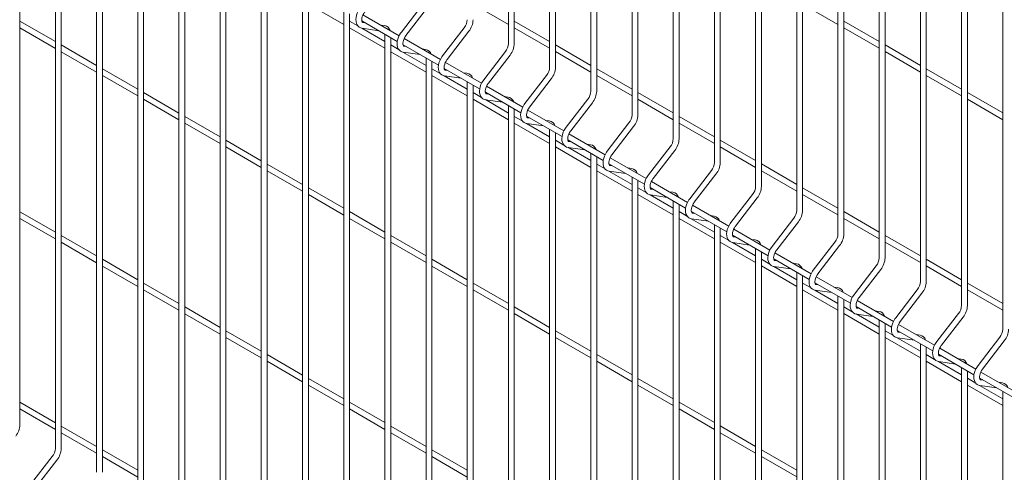
# Model space of a CAD drawing. Units: millimetres. Extents: x -76 to 2312, y -1 to 729.
# Drawn here: x 531 to 574, y 426 to 445 of the extents above; entities that cross this region are included whole.
import ezdxf

# ---------------------------------------------------------------- set-up
doc = ezdxf.new("R2010")
doc.units = ezdxf.units.MM
doc.layers.add('AM_00', color=7, linetype='Continuous', lineweight=15)

msp = doc.modelspace()

# ---------------------------------------------------------------- linework, layer by layer
at = {"layer": 'AM_00'}
for p, q in [((552.4449, 478.5191), (552.4449, 444.4363)), ((552.6949, 444.4363), (552.6949, 478.3748)), ((554.2127, 477.4986), (554.2127, 443.4158)), ((554.4627, 443.4158), (554.4627, 477.3543)), ((555.9804, 476.4781), (555.9804, 442.3953)), ((556.2304, 442.3953), (556.2304, 476.3338)), ((557.7482, 475.4576), (557.7482, 441.3748)), ((557.9982, 441.3748), (557.9982, 475.3133)), ((559.516, 474.4371), (559.516, 440.3543)), ((559.766, 440.3543), (559.766, 474.2928)), ((561.2837, 473.4166), (561.2837, 439.3338)), ((561.5337, 439.3338), (561.5337, 473.2723)), ((563.0515, 472.3961), (563.0515, 438.3133)), ((563.3015, 438.3133), (563.3015, 472.2518)), ((564.8193, 471.3756), (564.8193, 437.2927)), ((565.0693, 437.2927), (565.0693, 471.2312)), ((566.587, 470.3551), (566.587, 436.2722)), ((566.837, 436.2722), (566.837, 470.2107)), ((568.3548, 469.3345), (568.3548, 435.2517)), ((568.6048, 435.2517), (568.6048, 469.1902)), ((570.1226, 468.314), (570.1226, 434.2312)), ((570.3726, 434.2312), (570.3726, 468.1697)), ((571.8903, 467.2935), (571.8903, 433.2107)), ((572.1403, 433.2107), (572.1403, 467.1492)), ((573.6581, 466.273), (573.6581, 432.1902)), ((531.4817, 428.1035), (531.4817, 453.8766)), ((532.9995, 453.0004), (532.9995, 427.083)), ((533.2495, 427.083), (533.2495, 452.8561)), ((534.7672, 451.9799), (534.7672, 426.0625)), ((535.0172, 426.0625), (535.0172, 451.8356)), ((536.535, 450.9594), (536.535, 425.042)), ((536.785, 425.042), (536.785, 450.8151)), ((538.3028, 449.9389), (538.3028, 424.0215)), ((538.5528, 424.0215), (538.5528, 449.7946)), ((540.0705, 448.9184), (540.0705, 423.001)), ((540.3205, 423.001), (540.3205, 448.7741)), ((541.8383, 447.8979), (541.8383, 421.9804)), ((542.0883, 421.9804), (542.0883, 447.7535)), ((543.6061, 446.8774), (543.6061, 420.9599)), ((543.8561, 420.9599), (543.8561, 446.733)), ((543.8561, 446.1286), (545.3738, 445.2524)), ((545.3738, 445.8568), (545.3738, 419.9394)), ((548.7774, 446.1335), (547.8487, 444.9272)), ((548.0468, 444.7747), (548.9755, 445.981)), ((550.9271, 446.1292), (552.4449, 445.253)), ((565.0693, 446.1305), (566.587, 445.2544)), ((532.9995, 444.5192), (531.4817, 445.3954)), ((545.6238, 419.9394), (545.6238, 445.7125)), ((545.9834, 445.1892), (545.6238, 445.3967)), ((546.1513, 445.408), (547.6731, 444.5295)), ((547.7531, 444.772), (546.2018, 445.6675)), ((554.2127, 444.5212), (552.6949, 445.3974)), ((568.3548, 444.5225), (566.837, 445.3987)), ((531.4817, 445.1067), (532.9995, 444.2305)), ((545.6238, 445.108), (547.1416, 444.2319)), ((547.1416, 444.5205), (546.15, 445.0929)), ((546.1621, 445.0899), (546.8823, 444.986)), ((546.299, 445.3228), (546.1978, 445.3374)), ((546.1998, 445.337), (546.1978, 445.3374)), ((547.1266, 445.2034), (546.9656, 445.2266)), ((550.5452, 445.113), (549.6165, 443.9067)), ((549.8146, 443.7542), (550.7433, 444.9605)), ((552.6949, 445.1087), (554.2127, 444.2325)), ((566.837, 445.11), (568.3548, 444.2338)), ((547.1416, 444.8363), (547.1416, 418.9189)), ((547.3916, 418.9189), (547.3916, 444.692)), ((549.5209, 443.7515), (547.9696, 444.647)), ((534.7672, 443.4987), (533.2495, 444.3749)), ((547.7511, 444.1686), (547.3916, 444.3762)), ((547.919, 444.3875), (549.4409, 443.509)), ((548.0667, 444.3023), (547.9656, 444.3169)), ((547.9676, 444.3165), (547.9656, 444.3169)), ((548.8943, 444.1828), (548.7334, 444.2061)), ((555.9804, 443.5007), (554.4627, 444.3769)), ((570.1226, 443.502), (568.6048, 444.3782)), ((533.2495, 444.0862), (534.7672, 443.21)), ((547.3916, 444.0875), (548.9094, 443.2113)), ((548.9094, 443.5), (547.9178, 444.0724)), ((547.9299, 444.0694), (548.6501, 443.9655)), ((548.9094, 443.8158), (548.9094, 417.8984)), ((552.313, 444.0925), (551.3842, 442.8862)), ((551.5823, 442.7337), (552.511, 443.94)), ((554.4627, 444.0882), (555.9804, 443.212)), ((568.6048, 444.0895), (570.1226, 443.2133)), ((536.535, 442.4782), (535.0172, 443.3544)), ((549.1594, 417.8984), (549.1594, 443.6715)), ((549.5189, 443.1481), (549.1594, 443.3557)), ((549.6868, 443.367), (551.2086, 442.4885)), ((549.8345, 443.2817), (549.7334, 443.2963)), ((549.7354, 443.296), (549.7334, 443.2963)), ((551.2886, 442.731), (549.7374, 443.6265)), ((557.7482, 442.4802), (556.2304, 443.3564)), ((571.8903, 442.4815), (570.3726, 443.3577)), ((535.0172, 443.0657), (536.535, 442.1895)), ((549.1594, 443.067), (550.6771, 442.1908)), ((550.6771, 442.4795), (549.6856, 443.0519)), ((549.6977, 443.0489), (550.4179, 442.945)), ((550.6621, 443.1623), (550.5012, 443.1856)), ((554.0807, 443.072), (553.152, 441.8657)), ((553.3501, 441.7132), (554.2788, 442.9195)), ((556.2304, 443.0677), (557.7482, 442.1915)), ((570.3726, 443.069), (571.8903, 442.1928)), ((550.6771, 442.7953), (550.6771, 416.8779)), ((550.9271, 416.8779), (550.9271, 442.651)), ((553.0564, 441.7104), (551.5051, 442.606)), ((538.3028, 441.4577), (536.785, 442.3339)), ((536.785, 442.0452), (538.3028, 441.169)), ((551.2867, 442.1276), (550.9271, 442.3352)), ((550.9271, 442.0465), (552.4449, 441.1703)), ((552.4449, 441.459), (551.4533, 442.0314)), ((551.4546, 442.3465), (552.9764, 441.468)), ((551.4654, 442.0284), (552.1856, 441.9245)), ((551.6023, 442.2612), (551.5011, 442.2758)), ((551.5031, 442.2755), (551.5011, 442.2758)), ((552.4299, 442.1418), (552.2689, 442.165)), ((555.8485, 442.0515), (554.9198, 440.8452)), ((559.516, 441.4597), (557.9982, 442.3358)), ((557.9982, 442.0472), (559.516, 441.171)), ((573.6581, 441.461), (572.1403, 442.3372)), ((572.1403, 442.0485), (573.6581, 441.1723)), ((552.4449, 441.7748), (552.4449, 415.8574)), ((552.6949, 415.8574), (552.6949, 441.6305)), ((554.8242, 440.6899), (553.2729, 441.5855)), ((555.1179, 440.6927), (556.0466, 441.899)), ((540.0705, 440.4372), (538.5528, 441.3133)), ((553.0544, 441.1071), (552.6949, 441.3147)), ((553.2223, 441.326), (554.7442, 440.4475)), ((553.37, 441.2407), (553.2689, 441.2553)), ((553.2709, 441.255), (553.2689, 441.2553)), ((561.2837, 440.4391), (559.766, 441.3153)), ((538.5528, 441.0247), (540.0705, 440.1485)), ((552.6949, 441.026), (554.2127, 440.1498)), ((554.2127, 440.4385), (553.2211, 441.0109)), ((553.2332, 441.0079), (553.9534, 440.904)), ((554.1976, 441.1213), (554.0367, 441.1445)), ((554.2127, 440.7543), (554.2127, 414.8369)), ((557.6163, 441.031), (556.6875, 439.8247)), ((556.8856, 439.6722), (557.8143, 440.8785)), ((559.766, 441.0267), (561.2837, 440.1505)), ((554.4627, 414.8369), (554.4627, 440.61)), ((554.9901, 440.3055), (556.5119, 439.4269)), ((556.5919, 439.6694), (555.0407, 440.565)), ((541.8383, 439.4166), (540.3205, 440.2928)), ((540.3205, 440.0042), (541.8383, 439.128)), ((554.8222, 440.0866), (554.4627, 440.2942)), ((554.4627, 440.0055), (555.9804, 439.1293)), ((555.9804, 439.418), (554.9889, 439.9904)), ((555.001, 439.9874), (555.7212, 439.8835)), ((555.1378, 440.2202), (555.0367, 440.2348)), ((555.0387, 440.2345), (555.0367, 440.2348)), ((555.9654, 440.1008), (555.8045, 440.124)), ((559.384, 440.0105), (558.4553, 438.8042)), ((563.0515, 439.4186), (561.5337, 440.2948)), ((561.5337, 440.0062), (563.0515, 439.13)), ((555.9804, 439.7338), (555.9804, 413.8164)), ((556.2304, 413.8164), (556.2304, 439.5895)), ((558.3597, 438.6489), (556.8084, 439.5444)), ((558.6534, 438.6517), (559.5821, 439.858)), ((543.6061, 438.3961), (542.0883, 439.2723)), ((556.59, 439.0661), (556.2304, 439.2737)), ((556.7579, 439.285), (558.2797, 438.4064)), ((556.9056, 439.1997), (556.8044, 439.2143)), ((556.8064, 439.214), (556.8044, 439.2143)), ((557.7332, 439.0803), (557.5722, 439.1035)), ((564.8193, 438.3981), (563.3015, 439.2743)), ((542.0883, 438.9837), (543.6061, 438.1075)), ((556.2304, 438.985), (557.7482, 438.1088)), ((557.7482, 438.3975), (556.7566, 438.9699)), ((556.7687, 438.9669), (557.4889, 438.8629)), ((557.7482, 438.7133), (557.7482, 412.7959)), ((561.1518, 438.99), (560.2231, 437.7837)), ((560.4212, 437.6311), (561.3499, 438.8374)), ((563.3015, 438.9856), (564.8193, 438.1095)), ((545.3738, 437.3756), (543.8561, 438.2518)), ((557.9982, 412.7959), (557.9982, 438.5689)), ((558.3577, 438.0456), (557.9982, 438.2531)), ((558.5256, 438.2645), (560.0475, 437.3859)), ((558.6733, 438.1792), (558.5722, 438.1938)), ((558.5742, 438.1935), (558.5722, 438.1938)), ((560.1275, 437.6284), (558.5762, 438.5239)), ((566.587, 437.3776), (565.0693, 438.2538)), ((543.8561, 437.9631), (545.3738, 437.087)), ((557.9982, 437.9645), (559.516, 437.0883)), ((559.516, 437.377), (558.5244, 437.9494)), ((558.5365, 437.9464), (559.2567, 437.8424)), ((559.5009, 438.0598), (559.34, 438.083)), ((562.9196, 437.9694), (561.9908, 436.7631)), ((562.1889, 436.6106), (563.1176, 437.8169)), ((565.0693, 437.9651), (566.587, 437.089)), ((559.516, 437.6928), (559.516, 411.7753)), ((559.766, 411.7753), (559.766, 437.5484)), ((561.8952, 436.6079), (560.344, 437.5034)), ((532.9995, 436.3538), (531.4817, 437.23)), ((531.4817, 436.9413), (532.9995, 436.0651)), ((547.1416, 436.3551), (545.6238, 437.2313)), ((545.6238, 436.9426), (547.1416, 436.0664)), ((560.1255, 437.0251), (559.766, 437.2326)), ((559.766, 436.944), (561.2837, 436.0678)), ((561.2837, 436.3564), (560.2922, 436.9289)), ((560.2934, 437.244), (561.8152, 436.3654)), ((560.3043, 436.9258), (561.0245, 436.8219)), ((560.4411, 437.1587), (560.34, 437.1733)), ((560.342, 437.173), (560.34, 437.1733)), ((561.2687, 437.0393), (561.1078, 437.0625)), ((564.6873, 436.9489), (563.7586, 435.7426)), ((568.3548, 436.3571), (566.837, 437.2333)), ((566.837, 436.9446), (568.3548, 436.0684)), ((561.2837, 436.6723), (561.2837, 410.7548)), ((561.5337, 410.7548), (561.5337, 436.5279)), ((563.9567, 435.5901), (564.8854, 436.7964)), ((534.7672, 435.3333), (533.2495, 436.2095)), ((548.9094, 435.3346), (547.3916, 436.2108)), ((561.8933, 436.0046), (561.5337, 436.2121)), ((562.0612, 436.2234), (563.583, 435.3449)), ((562.2089, 436.1382), (562.1077, 436.1528)), ((562.1097, 436.1525), (562.1077, 436.1528)), ((563.663, 435.5874), (562.1117, 436.4829)), ((570.1226, 435.3366), (568.6048, 436.2128)), ((533.2495, 435.9208), (534.7672, 435.0446)), ((547.3916, 435.9221), (548.9094, 435.0459)), ((561.5337, 435.9235), (563.0515, 435.0473)), ((563.0515, 435.3359), (562.0599, 435.9084)), ((562.072, 435.9053), (562.7922, 435.8014)), ((563.0365, 436.0188), (562.8755, 436.042)), ((566.4551, 435.9284), (565.5264, 434.7221)), ((565.7245, 434.5696), (566.6532, 435.7759)), ((568.6048, 435.9241), (570.1226, 435.0479)), ((563.0515, 435.6517), (563.0515, 409.7343)), ((563.3015, 409.7343), (563.3015, 435.5074)), ((565.4308, 434.5669), (563.8795, 435.4624)), ((536.535, 434.3128), (535.0172, 435.189)), ((535.0172, 434.9003), (536.535, 434.0241)), ((550.6771, 434.3141), (549.1594, 435.1903)), ((549.1594, 434.9016), (550.6771, 434.0254)), ((563.661, 434.9841), (563.3015, 435.1916)), ((563.3015, 434.9029), (564.8193, 434.0268)), ((564.8193, 434.3154), (563.8277, 434.8878)), ((563.8289, 435.2029), (565.3508, 434.3244)), ((563.8398, 434.8848), (564.56, 434.7809)), ((563.9766, 435.1177), (563.8755, 435.1323)), ((563.8775, 435.1319), (563.8755, 435.1323)), ((564.8042, 434.9983), (564.6433, 435.0215)), ((568.2229, 434.9079), (567.2941, 433.7016)), ((571.8903, 434.3161), (570.3726, 435.1923)), ((570.3726, 434.9036), (571.8903, 434.0274)), ((564.8193, 434.6312), (564.8193, 408.7138)), ((565.0693, 408.7138), (565.0693, 434.4869)), ((567.1985, 433.5464), (565.6473, 434.4419)), ((567.4922, 433.5491), (568.421, 434.7554)), ((538.3028, 433.2923), (536.785, 434.1684)), ((552.4449, 433.2936), (550.9271, 434.1698)), ((565.4288, 433.9635), (565.0693, 434.1711)), ((565.5967, 434.1824), (567.1185, 433.3039)), ((565.7444, 434.0972), (565.6433, 434.1117)), ((565.6453, 434.1114), (565.6433, 434.1117)), ((566.572, 433.9777), (566.4111, 434.001)), ((573.6581, 433.2956), (572.1403, 434.1718)), ((536.785, 433.8798), (538.3028, 433.0036)), ((550.9271, 433.8811), (552.4449, 433.0049)), ((565.0693, 433.8824), (566.587, 433.0062)), ((566.587, 433.2949), (565.5955, 433.8673)), ((565.6076, 433.8643), (566.3278, 433.7604)), ((566.587, 433.6107), (566.587, 407.6933)), ((569.9906, 433.8874), (569.0619, 432.6811)), ((569.26, 432.5286), (570.1887, 433.7349)), ((572.1403, 433.8831), (573.6581, 433.0069)), ((540.0705, 432.2717), (538.5528, 433.1479)), ((554.2127, 432.2731), (552.6949, 433.1493)), ((566.837, 407.6933), (566.837, 433.4664)), ((567.1966, 432.943), (566.837, 433.1506)), ((567.3645, 433.1619), (568.8863, 432.2834)), ((568.9663, 432.5259), (567.415, 433.4214)), ((538.5528, 432.8593), (540.0705, 431.9831)), ((552.6949, 432.8606), (554.2127, 431.9844)), ((566.837, 432.8619), (568.3548, 431.9857)), ((568.3548, 432.2744), (567.3632, 432.8468)), ((567.3753, 432.8438), (568.0955, 432.7399)), ((567.5122, 433.0766), (567.411, 433.0912)), ((567.413, 433.0909), (567.411, 433.0912)), ((568.3398, 432.9572), (568.1788, 432.9805)), ((571.7584, 432.8669), (570.8297, 431.6606)), ((571.0278, 431.5081), (571.9565, 432.7144)), ((568.3548, 432.5902), (568.3548, 406.6728)), ((568.6048, 406.6728), (568.6048, 432.4459)), ((570.7341, 431.5053), (569.1828, 432.4009)), ((541.8383, 431.2512), (540.3205, 432.1274)), ((555.9804, 431.2526), (554.4627, 432.1288)), ((568.9643, 431.9225), (568.6048, 432.1301)), ((569.1322, 432.1414), (570.6541, 431.2629)), ((569.2799, 432.0561), (569.1788, 432.0707)), ((569.1808, 432.0704), (569.1788, 432.0707)), ((570.1075, 431.9367), (569.9466, 431.9599)), ((540.3205, 431.8388), (541.8383, 430.9626)), ((554.4627, 431.8401), (555.9804, 430.9639)), ((568.6048, 431.8414), (570.1226, 430.9652)), ((570.1226, 431.2539), (569.131, 431.8263)), ((569.1431, 431.8233), (569.8633, 431.7194)), ((570.1226, 431.5697), (570.1226, 405.6523)), ((573.5262, 431.8464), (572.5974, 430.6401)), ((572.7955, 430.4876), (573.7243, 431.6939)), ((543.6061, 430.2307), (542.0883, 431.1069)), ((557.7482, 430.2321), (556.2304, 431.1082)), ((570.3726, 405.6523), (570.3726, 431.4254)), ((570.7321, 430.902), (570.3726, 431.1096)), ((570.9, 431.1209), (572.4218, 430.2424)), ((571.0477, 431.0356), (570.9466, 431.0502)), ((570.9486, 431.0499), (570.9466, 431.0502)), ((572.5018, 430.4848), (570.9506, 431.3804)), ((542.0883, 430.8183), (543.6061, 429.9421)), ((556.2304, 430.8196), (557.7482, 429.9434)), ((570.3726, 430.8209), (571.8903, 429.9447)), ((571.8903, 430.2334), (570.8988, 430.8058)), ((570.9109, 430.8028), (571.6311, 430.6989)), ((571.8753, 430.9162), (571.7144, 430.9394)), ((571.8903, 430.5492), (571.8903, 404.6318)), ((572.1403, 404.6318), (572.1403, 430.4049)), ((574.2696, 429.4643), (572.7183, 430.3599)), ((545.3738, 429.2102), (543.8561, 430.0864)), ((543.8561, 429.7977), (545.3738, 428.9216)), ((559.516, 429.2115), (557.9982, 430.0877)), ((557.9982, 429.7991), (559.516, 428.9229)), ((572.4999, 429.8815), (572.1403, 430.0891)), ((572.1403, 429.8004), (573.6581, 428.9242)), ((573.6581, 429.2129), (572.6665, 429.7853)), ((572.6678, 430.1004), (574.1896, 429.2218)), ((572.6786, 429.7823), (573.3988, 429.6784)), ((572.8155, 430.0151), (572.7143, 430.0297)), ((572.7163, 430.0294), (572.7143, 430.0297)), ((573.6431, 429.8957), (573.4821, 429.9189)), ((573.6581, 429.5287), (573.6581, 403.6113)), ((532.9995, 428.1884), (531.4817, 429.0646)), ((547.1416, 428.1897), (545.6238, 429.0659)), ((561.2837, 428.191), (559.766, 429.0672)), ((531.4817, 428.7759), (532.9995, 427.8997)), ((545.6238, 428.7772), (547.1416, 427.901)), ((559.766, 428.7786), (561.2837, 427.9024)), ((534.7672, 427.1679), (533.2495, 428.0441)), ((533.2495, 427.7554), (534.7672, 426.8792)), ((548.9094, 427.1692), (547.3916, 428.0454)), ((547.3916, 427.7567), (548.9094, 426.8805)), ((563.0515, 427.1705), (561.5337, 428.0467)), ((561.5337, 427.758), (563.0515, 426.8819)), ((536.535, 426.1474), (535.0172, 427.0235)), ((550.6771, 426.1487), (549.1594, 427.0249)), ((564.8193, 426.15), (563.3015, 427.0262)), ((532.8675, 426.7392), (531.9388, 425.5329)), ((532.1369, 425.3804), (533.0656, 426.5867)), ((535.0172, 426.7349), (536.535, 425.8587)), ((549.1594, 426.7362), (550.6771, 425.86)), ((563.3015, 426.7375), (564.8193, 425.8613))]:
    msp.add_line(p, q, dxfattribs=at)
at = {"layer": 'AM_00', "flags": 128}
for points in [[(546.0809, 445.9477), (546.0504, 445.9057), (545.9998, 445.8228), (545.9581, 445.7354), (545.9264, 445.6454), (545.9058, 445.5548), (545.8972, 445.4652), (545.902, 445.3785), (545.9214, 445.2973), (545.9504, 445.234), (545.9894, 445.181), (546.0429, 445.1351), (546.1032, 445.1046), (546.1621, 445.0899)], [(546.1978, 445.3374), (546.1904, 445.339), (546.1779, 445.3458), (546.1674, 445.3583), (546.1568, 445.3814), (546.1487, 445.4202), (546.1476, 445.4698), (546.1549, 445.528), (546.1716, 445.5922), (546.1975, 445.6591), (546.2319, 445.7254), (546.271, 445.7845), (546.279, 445.7952)], [(547.8487, 444.9272), (547.8182, 444.8852), (547.7676, 444.8023), (547.7259, 444.7149), (547.6942, 444.6249), (547.6735, 444.5343), (547.665, 444.4447), (547.6698, 444.358), (547.6891, 444.2768), (547.7182, 444.2135), (547.7571, 444.1604), (547.8106, 444.1145), (547.8709, 444.0841), (547.9299, 444.0694)], [(547.9656, 444.3169), (547.9582, 444.3185), (547.9456, 444.3253), (547.9351, 444.3378), (547.9246, 444.3609), (547.9165, 444.3997), (547.9153, 444.4493), (547.9227, 444.5075), (547.9393, 444.5717), (547.9652, 444.6386), (547.9997, 444.7049), (548.0387, 444.764), (548.0468, 444.7747)], [(549.6165, 443.9067), (549.586, 443.8647), (549.5353, 443.7818), (549.4936, 443.6944), (549.462, 443.6044), (549.4413, 443.5138), (549.4328, 443.4242), (549.4376, 443.3374), (549.4569, 443.2563), (549.4859, 443.193), (549.5249, 443.1399), (549.5784, 443.094), (549.6387, 443.0636), (549.6977, 443.0489)], [(549.7334, 443.2963), (549.7259, 443.298), (549.7134, 443.3048), (549.7029, 443.3173), (549.6924, 443.3404), (549.6843, 443.3791), (549.6831, 443.4288), (549.6905, 443.487), (549.7071, 443.5512), (549.733, 443.6181), (549.7674, 443.6844), (549.8065, 443.7435), (549.8146, 443.7542)], [(551.3842, 442.8862), (551.3537, 442.8442), (551.3031, 442.7613), (551.2614, 442.6739), (551.2297, 442.5839), (551.2091, 442.4933), (551.2005, 442.4037), (551.2053, 442.3169), (551.2247, 442.2358), (551.2537, 442.1725), (551.2927, 442.1194), (551.3462, 442.0735), (551.4065, 442.0431), (551.4654, 442.0284)], [(551.5011, 442.2758), (551.4937, 442.2775), (551.4812, 442.2843), (551.4707, 442.2968), (551.4601, 442.3199), (551.452, 442.3586), (551.4509, 442.4082), (551.4582, 442.4665), (551.4749, 442.5306), (551.5008, 442.5976), (551.5352, 442.6639), (551.5743, 442.723), (551.5823, 442.7337)], [(553.152, 441.8657), (553.1215, 441.8237), (553.0709, 441.7408), (553.0292, 441.6533), (552.9975, 441.5634), (552.9769, 441.4727), (552.9683, 441.3832), (552.9731, 441.2964), (552.9924, 441.2152), (553.0215, 441.152), (553.0604, 441.0989), (553.1139, 441.053), (553.1742, 441.0226), (553.2332, 441.0079)], [(553.2689, 441.2553), (553.2615, 441.257), (553.2489, 441.2638), (553.2384, 441.2763), (553.2279, 441.2994), (553.2198, 441.3381), (553.2186, 441.3877), (553.226, 441.446), (553.2426, 441.5101), (553.2685, 441.5771), (553.303, 441.6434), (553.342, 441.7025), (553.3501, 441.7132)], [(554.9198, 440.8452), (554.8893, 440.8032), (554.8386, 440.7203), (554.7969, 440.6328), (554.7653, 440.5429), (554.7446, 440.4522), (554.7361, 440.3626), (554.7409, 440.2759), (554.7602, 440.1947), (554.7892, 440.1315), (554.8282, 440.0784), (554.8817, 440.0325), (554.942, 440.0021), (555.001, 439.9874)], [(555.0367, 440.2348), (555.0292, 440.2364), (555.0167, 440.2432), (555.0062, 440.2558), (554.9957, 440.2789), (554.9876, 440.3176), (554.9864, 440.3672), (554.9938, 440.4254), (555.0104, 440.4896), (555.0363, 440.5566), (555.0707, 440.6229), (555.1098, 440.682), (555.1179, 440.6927)], [(556.6875, 439.8247), (556.657, 439.7827), (556.6064, 439.6998), (556.5647, 439.6123), (556.533, 439.5224), (556.5124, 439.4317), (556.5038, 439.3421), (556.5086, 439.2554), (556.528, 439.1742), (556.557, 439.1109), (556.596, 439.0579), (556.6495, 439.012), (556.7098, 438.9816), (556.7687, 438.9669)], [(556.8044, 439.2143), (556.797, 439.2159), (556.7845, 439.2227), (556.774, 439.2353), (556.7634, 439.2584), (556.7553, 439.2971), (556.7542, 439.3467), (556.7615, 439.4049), (556.7782, 439.4691), (556.8041, 439.5361), (556.8385, 439.6024), (556.8776, 439.6615), (556.8856, 439.6722)], [(558.4553, 438.8042), (558.4248, 438.7621), (558.3742, 438.6792), (558.3325, 438.5918), (558.3008, 438.5019), (558.2802, 438.4112), (558.2716, 438.3216), (558.2764, 438.2349), (558.2958, 438.1537), (558.3248, 438.0904), (558.3637, 438.0374), (558.4172, 437.9915), (558.4775, 437.9611), (558.5365, 437.9464)], [(558.5722, 438.1938), (558.5648, 438.1954), (558.5522, 438.2022), (558.5417, 438.2147), (558.5312, 438.2378), (558.5231, 438.2766), (558.522, 438.3262), (558.5293, 438.3844), (558.5459, 438.4486), (558.5718, 438.5156), (558.6063, 438.5818), (558.6453, 438.641), (558.6534, 438.6517)], [(560.2231, 437.7837), (560.1926, 437.7416), (560.1419, 437.6587), (560.1002, 437.5713), (560.0686, 437.4813), (560.0479, 437.3907), (560.0394, 437.3011), (560.0442, 437.2144), (560.0635, 437.1332), (560.0925, 437.0699), (560.1315, 437.0169), (560.185, 436.971), (560.2453, 436.9406), (560.3043, 436.9258)], [(560.34, 437.1733), (560.3325, 437.1749), (560.32, 437.1817), (560.3095, 437.1942), (560.299, 437.2173), (560.2909, 437.2561), (560.2897, 437.3057), (560.2971, 437.3639), (560.3137, 437.4281), (560.3396, 437.495), (560.374, 437.5613), (560.4131, 437.6204), (560.4212, 437.6311)], [(561.9908, 436.7631), (561.9603, 436.7211), (561.9097, 436.6382), (561.868, 436.5508), (561.8363, 436.4608), (561.8157, 436.3702), (561.8071, 436.2806), (561.8119, 436.1939), (561.8313, 436.1127), (561.8603, 436.0494), (561.8993, 435.9964), (561.9528, 435.9505), (562.0131, 435.9201), (562.072, 435.9053)], [(562.1077, 436.1528), (562.1003, 436.1544), (562.0878, 436.1612), (562.0773, 436.1737), (562.0667, 436.1968), (562.0586, 436.2356), (562.0575, 436.2852), (562.0648, 436.3434), (562.0815, 436.4076), (562.1074, 436.4745), (562.1418, 436.5408), (562.1809, 436.5999), (562.1889, 436.6106)], [(563.7586, 435.7426), (563.7281, 435.7006), (563.6775, 435.6177), (563.6358, 435.5303), (563.6041, 435.4403), (563.5835, 435.3497), (563.5749, 435.2601), (563.5797, 435.1734), (563.5991, 435.0922), (563.6281, 435.0289), (563.667, 434.9759), (563.7205, 434.93), (563.7808, 434.8995), (563.8398, 434.8848)], [(563.8755, 435.1323), (563.8681, 435.1339), (563.8555, 435.1407), (563.845, 435.1532), (563.8345, 435.1763), (563.8264, 435.2151), (563.8253, 435.2647), (563.8326, 435.3229), (563.8492, 435.3871), (563.8751, 435.454), (563.9096, 435.5203), (563.9486, 435.5794), (563.9567, 435.5901)], [(565.5264, 434.7221), (565.4959, 434.6801), (565.4452, 434.5972), (565.4035, 434.5098), (565.3719, 434.4198), (565.3512, 434.3292), (565.3427, 434.2396), (565.3475, 434.1529), (565.3668, 434.0717), (565.3958, 434.0084), (565.4348, 433.9553), (565.4883, 433.9094), (565.5486, 433.879), (565.6076, 433.8643)], [(565.6433, 434.1117), (565.6358, 434.1134), (565.6233, 434.1202), (565.6128, 434.1327), (565.6023, 434.1558), (565.5942, 434.1946), (565.593, 434.2442), (565.6004, 434.3024), (565.617, 434.3666), (565.6429, 434.4335), (565.6773, 434.4998), (565.7164, 434.5589), (565.7245, 434.5696)], [(567.2941, 433.7016), (567.2636, 433.6596), (567.213, 433.5767), (567.1713, 433.4893), (567.1396, 433.3993), (567.119, 433.3087), (567.1104, 433.2191), (567.1152, 433.1323), (567.1346, 433.0512), (567.1636, 432.9879), (567.2026, 432.9348), (567.2561, 432.8889), (567.3164, 432.8585), (567.3753, 432.8438)], [(567.411, 433.0912), (567.4036, 433.0929), (567.3911, 433.0997), (567.3806, 433.1122), (567.37, 433.1353), (567.3619, 433.174), (567.3608, 433.2236), (567.3681, 433.2819), (567.3848, 433.346), (567.4107, 433.413), (567.4451, 433.4793), (567.4842, 433.5384), (567.4922, 433.5491)], [(569.0619, 432.6811), (569.0314, 432.6391), (568.9808, 432.5562), (568.9391, 432.4688), (568.9074, 432.3788), (568.8868, 432.2882), (568.8782, 432.1986), (568.883, 432.1118), (568.9024, 432.0307), (568.9314, 431.9674), (568.9704, 431.9143), (569.0238, 431.8684), (569.0841, 431.838), (569.1431, 431.8233)], [(569.1788, 432.0707), (569.1714, 432.0724), (569.1588, 432.0792), (569.1483, 432.0917), (569.1378, 432.1148), (569.1297, 432.1535), (569.1286, 432.2031), (569.1359, 432.2614), (569.1525, 432.3255), (569.1784, 432.3925), (569.2129, 432.4588), (569.2519, 432.5179), (569.26, 432.5286)], [(570.8297, 431.6606), (570.7992, 431.6186), (570.7485, 431.5357), (570.7068, 431.4482), (570.6752, 431.3583), (570.6545, 431.2676), (570.646, 431.1781), (570.6508, 431.0913), (570.6701, 431.0101), (570.6991, 430.9469), (570.7381, 430.8938), (570.7916, 430.8479), (570.8519, 430.8175), (570.9109, 430.8028)], [(570.9466, 431.0502), (570.9391, 431.0519), (570.9266, 431.0587), (570.9161, 431.0712), (570.9056, 431.0943), (570.8975, 431.133), (570.8963, 431.1826), (570.9037, 431.2409), (570.9203, 431.305), (570.9462, 431.372), (570.9806, 431.4383), (571.0197, 431.4974), (571.0278, 431.5081)], [(572.5974, 430.6401), (572.5669, 430.5981), (572.5163, 430.5152), (572.4746, 430.4277), (572.4429, 430.3378), (572.4223, 430.2471), (572.4137, 430.1575), (572.4185, 430.0708), (572.4379, 429.9896), (572.4669, 429.9263), (572.5059, 429.8733), (572.5594, 429.8274), (572.6197, 429.797), (572.6786, 429.7823)], [(572.7143, 430.0297), (572.7069, 430.0313), (572.6944, 430.0381), (572.6839, 430.0507), (572.6733, 430.0738), (572.6652, 430.1125), (572.6641, 430.1621), (572.6714, 430.2203), (572.6881, 430.2845), (572.714, 430.3515), (572.7484, 430.4178), (572.7875, 430.4769), (572.7955, 430.4876)]]:
    msp.add_lwpolyline(points, dxfattribs=at)
at = {"layer": 'AM_00'}
for centre, radius, start, end in [((550.0872, 445.486), 0.5906, 320.84107, 357.17138), ((550.0997, 445.4811), 0.8278, 321.031, 358.31884), ((547.0848, 444.9136), 0.2927, 16.2571, 81.79393), ((548.8525, 443.8931), 0.2927, 16.2571, 81.79393), ((551.855, 444.4655), 0.5906, 320.84107, 357.17138), ((551.8674, 444.4606), 0.8278, 321.031, 358.31884), ((553.6228, 443.445), 0.5906, 320.84107, 357.17138), ((553.6352, 443.4401), 0.8278, 321.031, 358.31884), ((550.6203, 442.8726), 0.2927, 16.2571, 81.79393), ((552.3881, 441.8521), 0.2927, 16.2571, 81.79393), ((555.3905, 442.4244), 0.5906, 320.84107, 357.17138), ((555.403, 442.4196), 0.8278, 321.031, 358.31884), ((557.1583, 441.4039), 0.5906, 320.84107, 357.17138), ((557.1707, 441.3991), 0.8278, 321.031, 358.31884), ((554.1558, 440.8316), 0.2927, 16.2571, 81.79393), ((558.9261, 440.3834), 0.5906, 320.84107, 357.17138), ((558.9385, 440.3786), 0.8278, 321.031, 358.31884), ((555.9236, 439.8111), 0.2927, 16.2571, 81.79393), ((557.6914, 438.7905), 0.2927, 16.2571, 81.79393), ((560.6938, 439.3629), 0.5906, 320.84107, 357.17138), ((560.7063, 439.3581), 0.8278, 321.031, 358.31884), ((562.4616, 438.3424), 0.5906, 320.84107, 357.17138), ((562.474, 438.3375), 0.8278, 321.031, 358.31884), ((559.4591, 437.77), 0.2927, 16.2571, 81.79393), ((561.2269, 436.7495), 0.2927, 16.2571, 81.79393), ((564.2294, 437.3219), 0.5906, 320.84107, 357.17138), ((564.2418, 437.317), 0.8278, 321.031, 358.31884), ((565.9971, 436.3014), 0.5906, 320.84107, 357.17138), ((566.0096, 436.2965), 0.8278, 321.031, 358.31884), ((562.9947, 435.729), 0.2927, 16.2571, 81.79393), ((567.7649, 435.2809), 0.5906, 320.84107, 357.17138), ((567.7773, 435.276), 0.8278, 321.031, 358.31884), ((564.7624, 434.7085), 0.2927, 16.2571, 81.79393), ((566.5302, 433.688), 0.2927, 16.2571, 81.79393), ((569.5327, 434.2604), 0.5906, 320.84107, 357.17138), ((569.5451, 434.2555), 0.8278, 321.031, 358.31884), ((571.3004, 433.2399), 0.5906, 320.84107, 357.17138), ((571.3129, 433.235), 0.8278, 321.031, 358.31884), ((568.298, 432.6675), 0.2927, 16.2571, 81.79393), ((570.0657, 431.647), 0.2927, 16.2571, 81.79393), ((573.0682, 432.2193), 0.5906, 320.84107, 357.17138), ((573.0806, 432.2145), 0.8278, 321.031, 358.31884), ((571.8335, 430.6265), 0.2927, 16.2571, 81.79393), ((573.6013, 429.606), 0.2927, 16.2571, 81.79393), ((530.6542, 428.1278), 0.8278, 321.031, 358.31884), ((532.4096, 427.1121), 0.5906, 320.84107, 357.17138), ((532.422, 427.1073), 0.8278, 321.031, 358.31884)]:
    msp.add_arc(centre, radius, start, end, dxfattribs=at)

doc.saveas('drawing.dxf')
